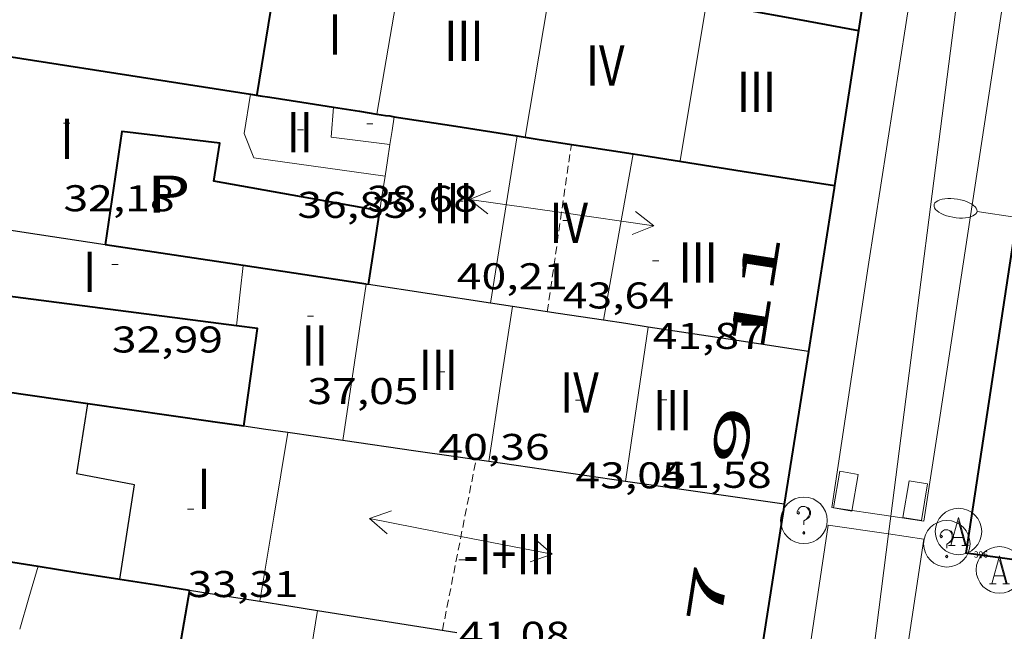
# Model space of a CAD drawing. Units: inches. Extents: x 452993 to 454009, y 4598997 to 4599502.
# Drawn here: x 453775 to 453807, y 4599072 to 4599092 of the extents above; entities that cross this region are included whole.
import ezdxf
from ezdxf.enums import TextEntityAlignment as Align

# ---------------------------------------------------------------- set-up
doc = ezdxf.new("R2010")
doc.units = ezdxf.units.IN
doc.header["$MEASUREMENT"] = 0
doc.linetypes.add('DGN Style 1', pattern=[6.297422240000001, 0.01047824, -6.286944000000001])
doc.linetypes.add('TRAZOS2', pattern=[0.375, 0.25, -0.125])
for name, color, linetype, lineweight in [('CARENER', 7, 'Continuous', 0), ('COTA EDIFICI', 7, 'Continuous', 0), ('EIX VIA URBANA PAVIMENTADA', 7, 'Continuous', 0), ('EMBORNAL', 7, 'Continuous', 0), ('FACANA EXTERIOR', 7, 'Continuous', 0), ('FACANA INTERIOR', 7, 'Continuous', 0), ('FANAL', 7, 'Continuous', 0), ('LIMIT DE PAVIMENT', 7, 'Continuous', 0), ('LINIA VOLUMETRICA', 7, 'Continuous', 0), ('MITGERES', 7, 'Continuous', 0), ('MUR', 7, 'Continuous', 0), ('PATI INTERIOR', 7, 'Continuous', 0), ('REGISTRE AIGUA', 7, 'Continuous', 0), ('REGISTRE SENSE IDENTIFICAR', 7, 'Continuous', 0), ('TEXT DE NUMERO DE PLANTES', 7, 'Continuous', 0), ('TEXT DE NUMERO DE POLICIA', 7, 'Continuous', 0), ('VORERA', 7, 'Continuous', 0)]:
    doc.layers.add(name, color=color, linetype=linetype, lineweight=lineweight)
for name, color, linetype in [('Identificador', 7, 'Continuous'), ('PLAQUES_CARRER', 7, 'Continuous'), ('Punt', 7, 'Continuous')]:
    doc.layers.add(name, color=color, linetype=linetype)
doc.styles.get("Standard").update_dxf_attribs({"font": 'txt.shx'})
doc.styles.add('Style-Arial', font='ARIAL.TTF')

# ---------------------------------------------------------------- blocks, each defined once
blk = doc.blocks.new('BLOC_PLAQUES')
at = {"layer": 'Punt', "color": 2}
blk.add_point((0, 0), dxfattribs=at)
at = {"layer": 'Identificador', "color": 2}
blk.add_attdef('IDENTIFICADOR', text='', height=0.2, dxfattribs=at).set_placement((0, 0), align=Align.CENTER)
blk = doc.blocks.new('COTA')
at = {"color": 0, "linetype": 'ByBlock', "lineweight": -2}
blk.add_line((0, 0), (0.2, 0), dxfattribs=at)
blk = doc.blocks.new('RAIGUC')
at = {"color": 0, "linetype": 'ByBlock', "lineweight": -2, "flags": 128}
for points in [[(0.002, 0.6), (-0.33, -0.6)], [(0.002, 0.6), (0.332, -0.6)], [(0.002, 0.43), (0.284, -0.6)], [(-0.236, -0.26), (0.19, -0.26)], [(-0.424, -0.6), (-0.14, -0.6)], [(0.142, -0.6), (0.426, -0.6)]]:
    blk.add_lwpolyline(points, dxfattribs=at)
at = {"color": 0, "linetype": 'ByBlock', "lineweight": -2}
blk.add_circle((0.0002215649485588074, -0.001705031752586365), 1, dxfattribs=at)
blk = doc.blocks.new('RDESCC')
at = {"color": 0, "linetype": 'ByBlock', "lineweight": -2, "flags": 128}
for points in [[(-0.24, 0.374), (-0.194, 0.316), (-0.24, 0.26), (-0.288, 0.316), (-0.288, 0.374), (-0.24, 0.486), (-0.194, 0.544), (-0.1, 0.6), (0.042, 0.6), (0.184, 0.544), (0.232, 0.486), (0.286, 0.374), (0.286, 0.26), (0.232, 0.146), (0.184, 0.09), (-0.004, -0.024), (-0.004, -0.194)], [(0.042, 0.6), (0.138, 0.544), (0.184, 0.486), (0.232, 0.374), (0.232, 0.26), (0.184, 0.146), (0.09, 0.034)], [(-0.004, -0.486), (-0.052, -0.544), (-0.004, -0.6), (0.042, -0.544), (-0.004, -0.486)]]:
    blk.add_lwpolyline(points, dxfattribs=at)
at = {"color": 0, "linetype": 'ByBlock', "lineweight": -2}
blk.add_circle((-0.001613611161708832, -0.001560736298561096), 1, dxfattribs=at)
blk = doc.blocks.new('EMBORN')
at = {"color": 0, "linetype": 'ByBlock', "lineweight": -2, "flags": 128}
blk.add_lwpolyline([(0, 0), (1.2, 0), (1.2, 0.6), (0, 0.6)], close=True, dxfattribs=at)
blk = doc.blocks.new('FANALP')
at = {"color": 0, "linetype": 'ByBlock', "lineweight": -2, "flags": 128}
for points in [[(1.3, 0), (0, 0)], [(2.7, 0), (2.692, 0.046), (2.668, 0.09), (2.63, 0.132), (2.576, 0.17), (2.51, 0.206), (2.432, 0.236), (2.344, 0.262), (2.248, 0.28), (2.146, 0.294), (2.04, 0.3), (1.936, 0.298), (1.83, 0.292), (1.73, 0.278), (1.636, 0.256), (1.55, 0.23), (1.474, 0.198), (1.41, 0.162), (1.36, 0.122), (1.326, 0.08), (1.304, 0.036), (1.3, -0.01), (1.312, -0.056), (1.34, -0.1), (1.382, -0.14), (1.438, -0.18), (1.508, -0.214), (1.588, -0.242), (1.678, -0.266), (1.776, -0.284), (1.878, -0.296), (1.982, -0.3), (2.088, -0.298), (2.192, -0.288), (2.292, -0.272), (2.384, -0.252), (2.468, -0.224), (2.54, -0.19), (2.602, -0.154), (2.648, -0.112), (2.68, -0.07), (2.698, -0.024), (2.7, 0)]]:
    blk.add_lwpolyline(points, dxfattribs=at)
blk = doc.blocks.new('SENTIT')
at = {"color": 0, "linetype": 'ByBlock', "lineweight": -2}
blk.add_line((0, 0), (3, 0), dxfattribs=at)
at = {"color": 0, "linetype": 'ByBlock', "lineweight": -2, "flags": 128}
blk.add_lwpolyline([(2.35, 0.376), (3, 0), (2.35, -0.374)], dxfattribs=at)

msp = doc.modelspace()

# ---------------------------------------------------------------- linework, layer by layer
at = {"layer": 'CARENER', "color": 1, "linetype": 'TRAZOS2', "lineweight": 20}
for points, elevation in [([(453792.1099666362, 4599082.74772406), (453792.884904056, 4599088.142997433)], 43.38606726568833), ([(453792.884904056, 4599088.142997433), (453792.8850087801, 4599088.143726544)], 43.4470591178834)]:
    msp.add_lwpolyline(points, dxfattribs=dict(at, elevation=elevation))
at = {"layer": 'CARENER', "color": 1, "linetype": 'TRAZOS2', "lineweight": 20, "extrusion": (-0.002034927922459704, -0.01033988107195068, 0.9999444714221727), "elevation": -48436.54305507075}
msp.add_lwpolyline([(453787.8761538414, 4598817.496220932), (453788.9573150245, 4598822.989514904)], dxfattribs=at)
at = {"layer": 'EIX VIA URBANA PAVIMENTADA', "color": 1, "linetype": 'Continuous', "lineweight": 20}
for points in [[(453805.4160702805, 4599093.688640055, 29.69604604067841), (453803.1731635312, 4599076.151805587, 29.09927826012389)], [(453803.1731635312, 4599076.151805587, 29.09927826012389), (453803.1005033511, 4599075.583690328, 29.07994564433614)], [(453803.1005033511, 4599075.583690328, 29.07994564433614), (453802.3228819806, 4599069.503626028, 28.87304476469921), (453799.9696559562, 4599052.332551248, 28.10675245055034)]]:
    msp.add_polyline3d(points, dxfattribs=at)
at = {"layer": 'FACANA EXTERIOR', "color": 1, "linetype": 'Continuous', "lineweight": 40, "flags": 128}
for points, elevation in [([(453783.6318039091, 4599095.178333528), (453782.7550052526, 4599089.748805889)], 46.87307267189921), ([(453786.6246918177, 4599089.121708918), (453786.8990065962, 4599089.07877341)], 30.58402249443172), ([(453792.884904056, 4599088.142997433), (453793.3280089363, 4599088.07372307), (453794.8760095076, 4599087.832710951)], 30.10582339225382)]:
    msp.add_lwpolyline(points, dxfattribs=dict(at, elevation=elevation))
at = {"layer": 'FACANA EXTERIOR', "color": 1, "linetype": 'Continuous', "lineweight": 40, "extrusion": (-0.07354471032090258, -0.6674624555236731, 0.7410027301232589), "elevation": -3103073.870183507, "flags": 128}
msp.add_lwpolyline([(-52636.5976115379, 3424287.775568078), (-52634.66926611005, 3424287.59388554), (-52632.74180515378, 3424287.410713804)], dxfattribs=at)
at = {"layer": 'FACANA EXTERIOR', "color": 1, "linetype": 'Continuous', "lineweight": 40, "extrusion": (-0.006670044194638877, -0.04334876212544087, 0.9990377346890524), "elevation": -202362.1649683105, "flags": 128}
msp.add_lwpolyline([(-250904.1648987192, 4610171.208829932), (-250904.1648987193, 4610166.147137682)], dxfattribs=at)
at = {"layer": 'FACANA EXTERIOR', "color": 1, "linetype": 'Continuous', "lineweight": 40, "extrusion": (0.1567986036451812, 0.6333227781592815, 0.7578366951788036), "elevation": 2983884.186175642, "flags": 128}
msp.add_lwpolyline([(664803.5051449318, -3465836.479229913), (664803.4156382937, -3465836.485360713), (664792.4381615936, -3465837.760567365)], dxfattribs=at)
at = {"layer": 'FACANA EXTERIOR', "color": 1, "linetype": 'Continuous', "lineweight": 40, "extrusion": (-3.337506573385542e-06, -0.4398674487973991, 0.8980627079872144), "elevation": -2022963.647368881, "flags": 128}
msp.add_lwpolyline([(453747.655269743, 4130287.683888589), (453747.9682702284, 4130287.629326613), (453748.280270712, 4130287.574764638)], dxfattribs=at)
at = {"layer": 'FACANA EXTERIOR', "color": 1, "linetype": 'Continuous', "lineweight": 40, "extrusion": (0.07407826134350781, -0.01156401168426891, 0.9971853813760454), "elevation": -19537.69763240481, "flags": 128}
msp.add_lwpolyline([(4614046.463924598, 260265.9751022133), (4614046.463924596, 260264.9347597905), (4614046.463924596, 260263.8944173679)], dxfattribs=at)
at = {"layer": 'FACANA EXTERIOR', "color": 1, "linetype": 'Continuous', "lineweight": 40}
for points, elevation in [([(453785.2260059823, 4599089.339786509), (453786.0620062914, 4599089.209779964), (453786.6246918177, 4599089.121708918)], 30.69104758335743), ([(453791.7800083726, 4599088.315735192), (453792.884904056, 4599088.142997433)], 30.1900468065287)]:
    msp.add_lwpolyline(points, dxfattribs=dict(at, elevation=elevation))
at = {"layer": 'FACANA EXTERIOR', "color": 1, "linetype": 'Continuous', "lineweight": 40, "extrusion": (0.1606775081557556, 0.6979187046752282, 0.6979199238002228), "elevation": 3282724.971269335, "flags": 128}
msp.add_lwpolyline([(589609.1529305226, -3199003.081418063), (589609.0127622267, -3199003.096777443), (589608.8723695836, -3199003.110740518)], dxfattribs=at)
at = {"layer": 'FACANA EXTERIOR', "color": 1, "linetype": 'Continuous', "lineweight": 40, "extrusion": (0.1544603702019703, 0.9879989848360525, 3.09506097900981e-14), "elevation": 4613987.433865959, "flags": 128}
msp.add_lwpolyline([(262035.7248428109, 30.54204720951109), (262033.7177549975, 30.39004697385029), (262031.7106671836, 30.23904673973989)], dxfattribs=at)
at = {"layer": 'FACANA EXTERIOR', "color": 1, "linetype": 'Continuous', "lineweight": 40, "extrusion": (0.1653601167751763, 0.9722728543363163, 0.165352739622943), "elevation": 4546612.777825407, "flags": 128}
msp.add_lwpolyline([(323753.6209410708, -762257.502176836), (323753.2980730569, -762257.5275258163), (323752.9761908892, -762257.5518608374)], dxfattribs=at)
at = {"layer": 'FACANA EXTERIOR', "color": 1, "linetype": 'Continuous', "lineweight": 40, "extrusion": (0.1550444499177451, 0.987907494932313, 2.503211384584872e-06), "elevation": 4613831.716788528, "flags": 128}
msp.add_lwpolyline([(264755.6839752215, 18.4046503607274), (264755.4066212268, 18.38365032817193), (264755.1292672316, 18.36265029561346)], dxfattribs=at)
at = {"layer": 'FACANA EXTERIOR', "color": 1, "linetype": 'Continuous', "lineweight": 40, "extrusion": (-0.05637928639874348, -0.705981890546064, 0.705982256353638), "elevation": -3272436.207009894, "flags": 128}
msp.add_lwpolyline([(86240.49739624158, 3262094.762160314), (86243.4928375188, 3262094.443054228), (86246.48835839401, 3262094.122536168)], dxfattribs=at)
at = {"layer": 'FACANA EXTERIOR', "color": 1, "linetype": 'Continuous', "lineweight": 40, "extrusion": (-0.2371751283409429, -0.6869299240671994, 0.6869317563757619), "elevation": -3266847.950387912, "flags": 128}
msp.add_lwpolyline([(-1072035.124350639, 3088028.713447634), (-1072039.456165865, 3088027.404829529), (-1072043.788307447, 3088026.097587468)], dxfattribs=at)
at = {"layer": 'FACANA EXTERIOR', "color": 1, "linetype": 'Continuous', "lineweight": 40, "extrusion": (-0.2114629381037262, -0.0004482514383523472, 0.9773859139967119), "elevation": -97983.88475872898, "flags": 128}
msp.add_lwpolyline([(-4598106.812970294, 453055.6864204379), (-4598109.968038394, 453056.1404003834), (-4598110.056474295, 453055.4499725494)], dxfattribs=at)
at = {"layer": 'FACANA EXTERIOR', "color": 1, "linetype": 'Continuous', "lineweight": 40, "extrusion": (-0.1676330109872999, 0.02420183874902189, 0.9855523550925634), "elevation": 35274.5670229169, "flags": 128}
msp.add_lwpolyline([(-4616726.403501417, -205040.7071110498), (-4616726.403501417, -205045.3655292674)], dxfattribs=at)
at = {"layer": 'FACANA EXTERIOR', "color": 1, "linetype": 'Continuous', "lineweight": 40, "extrusion": (-0.2051860466682522, -0.2241647199850416, 0.9527060745931464), "elevation": -1124024.981184805, "flags": 128}
msp.add_lwpolyline([(-2770527.913806933, 3523945.158588069), (-2770528.742106542, 3523944.566273984), (-2770532.107791089, 3523942.160820681)], dxfattribs=at)
at = {"layer": 'FACANA EXTERIOR', "color": 1, "linetype": 'Continuous', "lineweight": 40, "extrusion": (-0.09092447357608283, 0.2259665521230245, 0.9698823936058149), "elevation": 998012.869788901, "flags": 128}
msp.add_lwpolyline([(-2137768.893484456, -3973829.324597921), (-2137773.627355489, -3973826.401453377), (-2137778.361226522, -3973823.478308832)], dxfattribs=at)
at = {"layer": 'FACANA EXTERIOR', "color": 1, "linetype": 'Continuous', "lineweight": 40, "extrusion": (-0.1763867478635554, -0.9683893929807683, 0.1763794169977261), "elevation": -4533728.630654729, "flags": 128}
msp.add_lwpolyline([(-377705.7927396254, 812429.7412476324), (-377704.4627337665, 812429.9159874248), (-377703.133711724, 812430.0897112885)], dxfattribs=at)
at = {"layer": 'FACANA EXTERIOR', "color": 1, "linetype": 'Continuous', "lineweight": 40, "extrusion": (4.794738596985338e-06, 0.63676935749368, 0.7710543335810367), "elevation": 2928579.877034065, "flags": 128}
msp.add_lwpolyline([(-453743.7068114519, -3546115.361443066), (-453744.8318131859, -3546115.13058989), (-453745.9578149213, -3546114.899736715)], dxfattribs=at)
at = {"layer": 'FACANA EXTERIOR', "color": 1, "linetype": 'Continuous', "lineweight": 40, "extrusion": (0.9306321133514945, -0.1698983925482703, 0.3241271445103681), "elevation": -359061.244713994, "flags": 128}
msp.add_lwpolyline([(4605792.843992376, 123059.6324728498), (4605790.2053509, 123059.576448194), (4605788.251927667, 123059.536279573)], dxfattribs=at)
at = {"layer": 'FACANA EXTERIOR', "color": 1, "linetype": 'Continuous', "lineweight": 40}
for points in [[(453802.947092584, 4599097.132664128, 29.9220463910688), (453802.1290509882, 4599091.817662096, 29.68104601742241)], [(453801.3600118734, 4599086.819660181, 29.45904567323361), (453801.3460111535, 4599086.727660145, 29.4540456654816), (453800.5199699853, 4599081.470658261, 29.20004527168001)], [(453814.0269429046, 4599075.141545965, 28.9690449135376), (453811.2709313023, 4599074.175565379, 28.91204482516481), (453805.5989284496, 4599074.958609628, 28.96204490268481), (453807.240013273, 4599085.802613989, 29.44004564377601)], [(453800.5199699853, 4599081.470658261, 29.20004527168001), (453799.7445168727, 4599076.539716433, 29.00474106820258)], [(453799.7445168727, 4599076.539716433, 29.00474106820258), (453799.7179300454, 4599076.370656439, 28.99804495849921), (453798.0298453995, 4599065.559652487, 28.6080443538432), (453798.027845313, 4599065.548652485, 28.6080443538432), (453798.0054119269, 4599065.403721844, 28.60354996529978)]]:
    msp.add_polyline3d(points, dxfattribs=at)
at = {"layer": 'FACANA INTERIOR', "color": 204, "linetype": 'Continuous', "lineweight": 40, "flags": 128}
for points, elevation in [([(453786.7109829098, 4599085.995770053), (453781.3729819104, 4599086.954812043), (453781.5659915423, 4599088.184812484), (453778.4109895189, 4599088.56283701), (453777.8689609538, 4599084.908835458)], 32.0730497259792), ([(453786.3469643403, 4599083.622769136), (453786.5289736288, 4599084.809769596), (453786.7109829098, 4599085.995770053)], 40.32106251367841)]:
    msp.add_lwpolyline(points, dxfattribs=dict(at, elevation=elevation))
at = {"layer": 'FACANA INTERIOR', "color": 204, "linetype": 'Continuous', "lineweight": 40, "extrusion": (0.1526465812882705, 0.6988195221445337, 0.6988206470122997), "elevation": 3283219.41877222, "flags": 128}
msp.add_lwpolyline([(538129.7247836653, -3207550.596798603), (538131.9706639163, -3207550.389891203), (538134.2163307704, -3207550.181585777)], dxfattribs=at)
at = {"layer": 'FACANA INTERIOR', "color": 204, "linetype": 'Continuous', "lineweight": 40, "extrusion": (0.15003509050616, 0.9886806722176824, -7.477231020333908e-14), "elevation": 4615108.963155436, "flags": 128}
msp.add_lwpolyline([(241374.2118405284, 30.14904708809197), (241376.211475845, 30.28004729119436), (241378.2111111616, 30.41204749584717)], dxfattribs=at)
at = {"layer": 'LIMIT DE PAVIMENT', "color": 1, "linetype": 'Continuous', "lineweight": 20}
for points in [[(453820.6739665261, 4599076.896498251, 29.10704512749281), (453812.6589107143, 4599071.178550201, 28.8370447088848), (453803.5878957935, 4599071.065618852, 28.78104462206241), (453804.2359298039, 4599075.415620679, 28.96604490888641), (453803.1005033511, 4599075.583690328, 28.97269347723552)], [(453803.1005033511, 4599075.583690328, 28.97269347723552), (453801.1619284904, 4599075.870644708, 28.98404493679361), (453797.7024404791, 4599052.687982391, 28.13845752078836)]]:
    msp.add_polyline3d(points, dxfattribs=at)
at = {"layer": 'LINIA VOLUMETRICA', "color": 1, "linetype": 'Continuous', "lineweight": 20, "flags": 128}
for points, elevation in [([(453786.6246918177, 4599089.121708918), (453787.5290483383, 4599094.451776957)], 46.87307267189921), ([(453792.2771073443, 4599093.607198025), (453791.3970082408, 4599088.37673819)], 46.87307267189921), ([(453787.0389996633, 4599088.136770884), (453787.1080031771, 4599088.585771057), (453787.1770066984, 4599089.03577123)], 40.32106251367841), ([(453786.8829916821, 4599087.116770486), (453786.9609956727, 4599087.626770684), (453787.0389996633, 4599088.136770884)], 40.32106251367841), ([(453786.7109829098, 4599085.995770053), (453786.761985508, 4599086.327770181), (453786.8829916821, 4599087.116770486)], 40.32106251367841)]:
    msp.add_lwpolyline(points, dxfattribs=dict(at, elevation=elevation))
at = {"layer": 'LINIA VOLUMETRICA', "color": 1, "linetype": 'Continuous', "lineweight": 20, "elevation": 46.87307267189921}
for points in [[(453796.3910102245, 4599087.61769912), (453797.2428774428, 4599092.70580312)], [(453786.6230064161, 4599089.111775552), (453786.6246918177, 4599089.121708918)]]:
    msp.add_lwpolyline(points, dxfattribs=at)
at = {"layer": 'LINIA VOLUMETRICA', "color": 1, "linetype": 'Continuous', "lineweight": 20, "extrusion": (-0.01276393734022963, -0.07229195762852396, 0.9973018373420408), "elevation": -338230.4827167518, "flags": 128}
msp.add_lwpolyline([(-352777.8865879531, 4595507.772976411), (-352777.7995600074, 4595506.805805765), (-352775.8920389033, 4595506.901160615)], dxfattribs=at)
at = {"layer": 'LINIA VOLUMETRICA', "color": 1, "linetype": 'Continuous', "lineweight": 20, "extrusion": (-0.7631289745571777, 0.1301260112401088, 0.6330097861724174), "elevation": 252187.0079206956, "flags": 128}
msp.add_lwpolyline([(-4609923.207481905, -206155.3493716828), (-4609925.93608349, -206155.3984582469), (-4609928.665838932, -206155.4462530594)], dxfattribs=at)
at = {"layer": 'LINIA VOLUMETRICA', "color": 1, "linetype": 'Continuous', "lineweight": 20, "extrusion": (0.7520696940008837, -0.1421882432470878, 0.6435632671678243), "elevation": -312623.2151444364, "flags": 128}
msp.add_lwpolyline([(4603333.511044193, 262918.2302086683), (4603330.892460356, 262918.188400012), (4603328.066739443, 262918.1426717939)], dxfattribs=at)
at = {"layer": 'LINIA VOLUMETRICA', "color": 1, "linetype": 'Continuous', "lineweight": 20, "extrusion": (-0.02794918274034938, -0.07452889534613201, 0.9968271098553811), "elevation": -355410.8770592623, "flags": 128}
msp.add_lwpolyline([(-1190000.680164773, 4451410.749812797), (-1190000.942222807, 4451411.805128033), (-1190001.151143573, 4451412.646867571)], dxfattribs=at)
at = {"layer": 'LINIA VOLUMETRICA', "color": 1, "linetype": 'Continuous', "lineweight": 20, "extrusion": (-0.06228643713122803, -0.05445007974934993, 0.9965719184107021), "elevation": -278644.7020422874, "flags": 128}
msp.add_lwpolyline([(-3163892.220520764, 3357027.76284956), (-3163890.568769842, 3357025.81677939), (-3163888.917018922, 3357023.870709222)], dxfattribs=at)
at = {"layer": 'LINIA VOLUMETRICA', "color": 1, "linetype": 'Continuous', "lineweight": 20, "extrusion": (-0.002213507224181154, -0.01445352704740222, 0.9998930922561966), "elevation": -67434.35150708091, "flags": 128}
msp.add_lwpolyline([(453789.2082256207, 4598583.607872091), (453789.5913261608, 4598586.109134342), (453789.974426701, 4598588.610396589)], dxfattribs=at)
at = {"layer": 'LINIA VOLUMETRICA', "color": 1, "linetype": 'Continuous', "lineweight": 20, "extrusion": (0.009304742224887466, 0.004652283164122243, 0.9999458875526663), "elevation": 25661.64154708225, "flags": 128}
msp.add_lwpolyline([(453774.5796769805, 4599007.664602815), (453774.9488200126, 4599010.150630775), (453775.3169631019, 4599012.638658766)], dxfattribs=at)
at = {"layer": 'LINIA VOLUMETRICA', "color": 1, "linetype": 'Continuous', "lineweight": 20, "extrusion": (0.9717807475433649, -0.1668002344657674, 0.1667928670124239), "elevation": -326142.4697915908, "flags": 128}
msp.add_lwpolyline([(4609552.899348919, 55211.27962471632), (4609555.654135808, 55211.38307399632), (4609558.409908289, 55211.48753748505)], dxfattribs=at)
at = {"layer": 'LINIA VOLUMETRICA', "color": 1, "linetype": 'Continuous', "lineweight": 20, "extrusion": (0.987032824713916, -0.1605185439046474, -1.413602501593192e-14), "elevation": -290336.1191288858, "flags": 128}
msp.add_lwpolyline([(4612271.483471259, 37.45805807077905), (4612274.237179942, 37.50605814519825), (4612276.990888625, 37.55505822116785)], dxfattribs=at)
at = {"layer": 'LINIA VOLUMETRICA', "color": 1, "linetype": 'Continuous', "lineweight": 20}
msp.add_polyline3d([(453786.8829916821, 4599087.116770486, 37.49205812759681), (453782.6539895946, 4599087.705803487, 37.6010582965904), (453782.3499950644, 4599088.488807008, 37.665058395816), (453782.5510050046, 4599089.75780745, 37.74505851984801)], dxfattribs=at)
at = {"layer": 'MITGERES', "color": 1, "linetype": 'Continuous', "lineweight": 30, "extrusion": (0.03041370225075203, -0.2275637973880607, 0.973288099605522), "elevation": -1032754.272619571, "flags": 128}
msp.add_lwpolyline([(1059025.201610378, 4378285.119623891), (1059023.076875414, 4378285.755548873), (1059020.952140451, 4378286.391473857)], dxfattribs=at)
at = {"layer": 'MITGERES', "color": 1, "linetype": 'Continuous', "lineweight": 30, "extrusion": (-0.05724434035708627, -0.7059470436459461, 0.7059474888861287), "elevation": -3272664.906955285, "flags": 128}
msp.add_lwpolyline([(80588.04015781678, 3262002.788685209), (80588.00287470483, 3262002.791509016), (80587.9655107769, 3262002.795744731)], dxfattribs=at)
at = {"layer": 'MITGERES', "color": 1, "linetype": 'Continuous', "lineweight": 30, "extrusion": (-3.04488168365109e-06, -0.4013008819373405, 0.9159462878067913), "elevation": -1845590.085318864, "flags": 128}
msp.add_lwpolyline([(453755.3902815608, 4212528.169131843), (453753.4202785064, 4212528.495570706), (453751.4512754536, 4212528.822009569)], dxfattribs=at)
at = {"layer": 'MITGERES', "color": 1, "linetype": 'Continuous', "lineweight": 30, "extrusion": (-0.1407508385542945, -0.9799900450741867, 0.1407434296930289), "elevation": -4570922.738289043, "flags": 128}
msp.add_lwpolyline([(-204651.2002918903, 649825.4736211981), (-204651.5573839021, 649825.4968524755), (-204651.9134860681, 649825.5210938082)], dxfattribs=at)
at = {"layer": 'MITGERES', "color": 1, "linetype": 'Continuous', "lineweight": 30, "extrusion": (-0.1393461913757471, -0.9803914274238411, 0.1393387526243761), "elevation": -4572131.354669913, "flags": 128}
msp.add_lwpolyline([(-197899.5119480551, 643381.0474984634), (-197900.9926224424, 643381.1464640467), (-197902.4742868823, 643381.2444197776)], dxfattribs=at)
at = {"layer": 'MITGERES', "color": 1, "linetype": 'Continuous', "lineweight": 30, "extrusion": (0.06642715763226191, -5.099652083421326e-07, 0.9977912771359744), "elevation": 30171.4694614889, "flags": 128}
msp.add_lwpolyline([(4599085.737376858, -452755.8617945442), (4599085.847376963, -452755.1391973997), (4599085.956377068, -452754.4166002553)], dxfattribs=at)
at = {"layer": 'MITGERES', "color": 1, "linetype": 'Continuous', "lineweight": 30, "flags": 128}
for points, elevation in [([(453800.5199699853, 4599081.470658265), (453797.9409689536, 4599081.861678439), (453795.3619679295, 4599082.253698615)], 29.20004527166384), ([(453799.7445168727, 4599076.539716433), (453797.1859302098, 4599076.909676488), (453794.6249290467, 4599077.279696493)], 41.03898830718023)]:
    msp.add_lwpolyline(points, dxfattribs=dict(at, elevation=elevation))
at = {"layer": 'MITGERES', "color": 1, "linetype": 'Continuous', "lineweight": 30, "extrusion": (0.1211033509219954, 0.9852257420457161, 0.1210958942571227), "elevation": 4586090.22307397, "flags": 128}
msp.add_lwpolyline([(110699.0802286807, -559435.5482474824), (110699.7964995318, -559435.6782040569), (110700.5137629153, -559435.8071532166)], dxfattribs=at)
at = {"layer": 'MITGERES', "color": 1, "linetype": 'Continuous', "lineweight": 30, "extrusion": (-0.1785925811798016, 1.366805464532846e-06, 0.9839231118058301), "elevation": -80998.59978432808, "flags": 128}
msp.add_lwpolyline([(-4599082.066546106, 446462.3047736311), (-4599082.194546246, 446461.4032790193), (-4599082.321546383, 446460.5017844076)], dxfattribs=at)
at = {"layer": 'MITGERES', "color": 1, "linetype": 'Continuous', "lineweight": 30, "extrusion": (-0.2244155954203595, -0.6890701485325912, 0.6890718184147413), "elevation": -3270897.816506173, "flags": 128}
msp.add_lwpolyline([(-992712.0212733556, 3110175.807304869), (-992714.3597910227, 3110175.21946888), (-992716.6986183533, 3110174.633012789)], dxfattribs=at)
at = {"layer": 'MITGERES', "color": 1, "linetype": 'Continuous', "lineweight": 30, "extrusion": (-0.1784524882784536, 1.319976107452954e-06, 0.9839485298660119), "elevation": -80935.24307712914, "flags": 128}
msp.add_lwpolyline([(-4599080.636195563, 446484.239411508), (-4599080.954196476, 446482.0035187926), (-4599081.271197386, 446479.767626077)], dxfattribs=at)
at = {"layer": 'MITGERES', "color": 1, "linetype": 'Continuous', "lineweight": 30, "elevation": 41.03906362620182}
msp.add_lwpolyline([(453799.7449313698, 4599076.539656498), (453799.7445168727, 4599076.539716433)], dxfattribs=at)
at = {"layer": 'MITGERES', "color": 1, "linetype": 'Continuous', "lineweight": 30, "extrusion": (-0.1113126901165498, 0.1113143828785687, 0.9875315656642983), "elevation": 461467.9596334128, "flags": 128}
msp.add_lwpolyline([(-3572885.293928884, -2894638.901693169), (-3572885.969216921, -2894637.961538276), (-3572886.643090745, -2894637.021383385)], dxfattribs=at)
at = {"layer": 'MITGERES', "color": 1, "linetype": 'Continuous', "lineweight": 30, "extrusion": (-0.05733157367170557, 0.3939298976297502, 0.9173507106956098), "elevation": 1785730.554031116, "flags": 128}
msp.add_lwpolyline([(-1111411.695101884, -4115012.218705825), (-1111412.590276393, -4115011.914746339), (-1111413.485450902, -4115011.610786851)], dxfattribs=at)
at = {"layer": 'MITGERES', "color": 1, "linetype": 'Continuous', "lineweight": 30, "extrusion": (0.1563314463030888, 0.9877046516476055, 3.235290147084285e-06), "elevation": 4613466.731342455, "flags": 128}
msp.add_lwpolyline([(270774.4863213354, 22.5111545826233), (270772.2153986175, 22.80415503688607), (270769.9444758993, 23.09715549116078)], dxfattribs=at)
at = {"layer": 'MITGERES', "color": 1, "linetype": 'Continuous', "lineweight": 30}
msp.add_polyline3d([(453778.3368798706, 4599074.126815191, 34.17905299112161), (453778.8089036988, 4599077.170816327, 34.24105308724641), (453776.9589035241, 4599077.525830915, 34.27305313685922), (453777.3119211737, 4599079.779831731, 34.35205325934081)], dxfattribs=at)
at = {"layer": 'MUR', "color": 1, "linetype": 'Continuous', "lineweight": 20, "extrusion": (0.918989901383551, -0.2788023038020734, 0.2787953309324022), "elevation": -865205.9282343262, "flags": 128}
msp.add_lwpolyline([(4532735.239317777, 251216.6335184692), (4532736.29587124, 251216.6699635512), (4532737.353381638, 251216.7074499212)], dxfattribs=at)
at = {"layer": 'VORERA', "color": 1, "linetype": 'Continuous', "lineweight": 0, "extrusion": (-0.980041964710204, 0.1427804089922981, 0.1383166736693576), "elevation": 211914.7420825322, "flags": 128}
msp.add_lwpolyline([(-4616494.244885917, -29564.95088620763), (-4616471.896990366, -29565.92525326713), (-4616458.260124876, -29566.54723265437)], dxfattribs=at)
at = {"layer": 'VORERA', "color": 1, "linetype": 'Continuous', "lineweight": 0, "extrusion": (0.1982951306473235, -0.0739311156043144, 0.977350106823068), "elevation": -250000.0689078125, "flags": 128}
msp.add_lwpolyline([(4467850.859768541, 1154695.128190087), (4467859.967179711, 1154697.041920821), (4467873.529953893, 1154699.929055337)], dxfattribs=at)
at = {"layer": 'VORERA', "color": 1, "linetype": 'Continuous', "lineweight": 0}
for points in [[(453803.1731635312, 4599076.151805587, 28.87569866661735), (453801.2799329603, 4599076.435644689, 28.90004480656001), (453802.4419937094, 4599084.204647917, 29.2040452778816)], [(453804.7379598549, 4599079.273622851, 28.98704494144481), (453804.2349341803, 4599075.992621581, 28.86204474764481), (453803.1731635312, 4599076.151805587, 28.87569866661735)]]:
    msp.add_polyline3d(points, dxfattribs=at)

# ---------------------------------------------------------------- block references
at = {"layer": 'CARENER', "color": 1, "linetype": 'Continuous', "lineweight": 20, "zscale": 1.0000015504}
for p, xscale, yscale, rotation in [((453792.5689915898, 4599085.942725523, 43.42206732146882), 1.000002709254559, 1.000002709254545, 171.8263354138363), ((453792.5689915898, 4599085.942725523, 43.42206732146882), 1.000002709254559, 1.000002709254545, 351.8263354138363), ((453789.3279073738, 4599075.505733934, 40.78106322686241), 1.000003344772707, 1.000003344772693, 168.8663333015889), ((453789.3279073738, 4599075.505733934, 40.78106322686241), 1.000003344772707, 1.000003344772693, 348.8663333015889)]:
    msp.add_blockref('SENTIT', p, dxfattribs=dict(at, xscale=xscale, yscale=yscale, rotation=rotation))
at = {"layer": 'COTA EDIFICI', "color": 7, "linetype": 'Continuous', "lineweight": 0, "xscale": 1.000001550400009, "yscale": 1.000001550399986, "zscale": 1.0000015504, "rotation": 359.9995652666707}
for p in [(453776.5269885936, 4599088.825851711, 32.1770498872208), (453784.0599986488, 4599088.611794224, 36.84905713068962), (453786.2950036163, 4599088.809777573, 38.68105997102241), (453789.1969891541, 4599086.310751679, 40.20906234003362), (453792.6089897473, 4599085.691724831, 43.64106766100641), (453795.5039843491, 4599084.388700845, 41.86506490749601), (453778.0849564554, 4599084.27183283, 32.99305115234721), (453784.3839536031, 4599082.608782458, 37.05005744232001), (453788.6059464912, 4599080.808747632, 40.36106257569441), (453793.0169463797, 4599079.892712744, 43.0490667431696), (453795.7599507538, 4599079.908691957, 41.57706446098081), (453780.5199004028, 4599076.386802129, 33.31305164847521), (453789.2619015657, 4599074.753733269, 41.08106369198241)]:
    msp.add_blockref('COTA', p, dxfattribs=at)
at = {"layer": 'EMBORNAL', "color": 7, "linetype": 'Continuous', "lineweight": 0, "zscale": 1.0000015504}
for p, xscale, yscale, rotation in [((453801.9139330707, 4599076.3206397, 28.08904354918561), 1.000001550400005, 1.000001550399986, 79.7872623617246), ((453804.1589342447, 4599076.016622195, 28.81904468097761), 1.000002899240018, 1.000002899240002, 80.47188811878587)]:
    msp.add_blockref('EMBORN', p, dxfattribs=dict(at, xscale=xscale, yscale=yscale, rotation=rotation))
at = {"layer": 'FANAL', "color": 7, "linetype": 'Continuous', "lineweight": 0, "xscale": 1.000003886658504, "yscale": 1.000003886658504, "zscale": 1.0000015504, "rotation": 171.3943009478583}
msp.add_blockref('FANALP', (453807.2370131242, 4599085.783613984, 29.4390456422256), dxfattribs=at)
at = {"layer": 'PLAQUES_CARRER', "xscale": 1.000001550400009, "yscale": 1.000001550399986, "zscale": 1.0000015504, "rotation": 359.9995652666707}
msp.add_blockref('BLOC_PLAQUES', (453806.0766834355, 4599074.822324496), dxfattribs=at).add_auto_attribs({'IDENTIFICADOR': '396'})
at = {"layer": 'REGISTRE AIGUA', "color": 5, "linetype": 'Continuous', "lineweight": 0, "xscale": 0.7500011627999923, "yscale": 0.7500011628000038, "zscale": 0.7500011628000001, "rotation": 359.9995652666702}
for p in [(453805.3549334204, 4599075.663612573, 28.50504419415201), (453806.6739260721, 4599074.425600646, 28.50504419415201)]:
    msp.add_blockref('RAIGUC', p, dxfattribs=at)
at = {"layer": 'REGISTRE SENSE IDENTIFICAR', "color": 7, "linetype": 'Continuous', "lineweight": 0, "xscale": 0.7500011627999923, "yscale": 0.7500011628000038, "zscale": 0.7500011628000001, "rotation": 359.9995652666702}
for p in [(453800.3779284207, 4599076.021650891, 28.94904488252961), (453804.9799298344, 4599075.267614804, 28.92904485152161)]:
    msp.add_blockref('RDESCC', p, dxfattribs=at)

# ---------------------------------------------------------------- texts
at = {"layer": 'COTA EDIFICI', "color": 7, "linetype": 'Continuous', "lineweight": 0, "style": 'Style-Arial', "width": 1.25}
for s, p in [('32,18', (453776.5269734185, 4599086.825848611, 32.1770498872208)), ('36,85', (453784.0599834737, 4599086.611791124, 36.84905713068962)), ('38,68', (453786.2949884412, 4599086.809774471, 38.68105997102241)), ('40,21', (453789.1969739791, 4599084.310748578, 40.20906234003362)), ('43,64', (453792.6089745722, 4599083.691721731, 43.64106766100641)), ('32,99', (453778.0849412803, 4599082.27182973, 32.99305115234721)), ('41,87', (453795.5039691741, 4599082.388697743, 41.86506490749601)), ('37,05', (453784.3839384281, 4599080.608779357, 37.05005744232001)), ('40,36', (453788.6059313161, 4599078.808744532, 40.36106257569441)), ('43,05', (453793.0169312046, 4599077.892709644, 43.0490667431696)), ('41,58', (453795.7599355787, 4599077.908688855, 41.57706446098081)), ('33,31', (453780.5198852277, 4599074.386799029, 33.31305164847521)), ('41,08', (453789.2618863906, 4599072.753730169, 41.08106369198241))]:
    msp.add_text(s, height=0.8400013023360002, rotation=359.99956526667, dxfattribs=at).set_placement(p, align=Align.TOP_LEFT)
at = {"layer": 'PATI INTERIOR', "color": 7, "linetype": 'Continuous', "lineweight": 20, "style": 'Style-Arial', "width": 1.366665}
msp.add_text('P', height=1.20000186048, rotation=359.99956526667, dxfattribs=at).set_placement((453779.9089158757, 4599086.538822507, 31.25704846085281), align=Align.MIDDLE_CENTER)
at = {"layer": 'TEXT DE NUMERO DE PLANTES', "color": 7, "linetype": 'Continuous', "lineweight": 0, "style": 'Style-Arial', "width": 0.8076910650906692}
for s, p in [('I', (453785.2724853854, 4599091.683790787)), ('III', (453789.4224133899, 4599091.482758988)), ('IV', (453793.9767541328, 4599090.686723198)), ('III', (453798.847415551, 4599089.841684931)), ('II', (453784.1379212659, 4599088.532794511)), ('I', (453776.642446466, 4599088.31785105)), ('III', (453789.0753731539, 4599086.250753509)), ('IV', (453792.8017138422, 4599085.616724252)), ('III', (453796.9683708305, 4599084.331690645)), ('I', (453777.3714150609, 4599084.029838869)), ('II', (453784.6218698443, 4599081.656780178)), ('III', (453788.5983315933, 4599080.870748786)), ('IV', (453793.1466728658, 4599080.145713152)), ('III', (453796.1473334484, 4599079.572689496)), ('I', (453781.0533677021, 4599077.035800088)), ('-I+III', (453790.8897003315, 4599074.927722188))]:
    msp.add_text(s, height=1.300004015523101, rotation=359.99956526667, dxfattribs=at).set_placement(p, align=Align.MIDDLE_CENTER)
at = {"layer": 'TEXT DE NUMERO DE POLICIA', "color": 7, "linetype": 'DGN Style 1', "lineweight": 20, "style": 'Style-Arial'}
for s, height, rotation, width, p in [('11', 1.119997736441799, 81.07003742003154, 2.250002678580994, (453798.7954530545, 4599083.378141304)), ('9', 1.119985736423194, 81.06270971642253, 2.250016071658167, (453798.070822818, 4599078.767717016)), ('7', 1.119985736423194, 81.12521251350135, 2.250016071658167, (453797.2668054196, 4599073.641513562))]:
    msp.add_text(s, height=height, rotation=rotation, dxfattribs=dict(at, width=width)).set_placement(p, align=Align.MIDDLE_CENTER)

doc.saveas('drawing.dxf')
